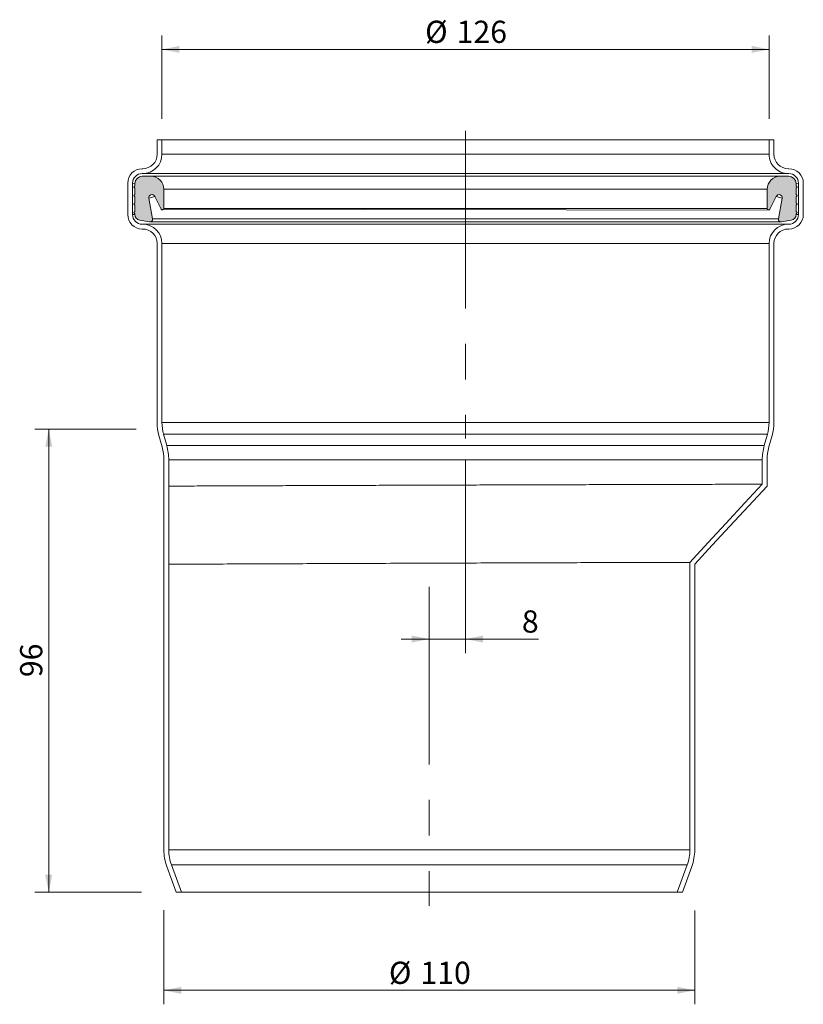
# Model space of a CAD drawing. Units: millimetres. Extents: x 45 to 207, y 0 to 204.
import ezdxf

# ---------------------------------------------------------------- set-up
doc = ezdxf.new("R2010")
doc.units = ezdxf.units.MM
doc.header["$LTSCALE"] = 2.9
doc.linetypes.add('CENTERX2', pattern=[20.319999999999997, 12.7, -2.54, 2.54, -2.54])
doc.styles.add('SLDTEXTSTYLE0', font='TXT', dxfattribs={"width": 0.605})
doc.dimstyles.new('SLDDIMSTYLE0', dxfattribs={"dimtxt": 4.46887451171875, "dimasz": 3.625, "dimexe": 0, "dimexo": 0.0625, "dimgap": 1.117218627929687, "dimtad": 1, "dimdec": 0, "dimrnd": 1e-09, "dimzin": 12, "dimdsep": 46, "dimtxsty": 'SLDTEXTSTYLE0', "dimsah": 1, "dimcen": 0.09, "dimadec": 0, "dimazin": 3, "dimtfac": 1, "dimtdec": 0, "dimtofl": 0, "dimtmove": 0, "dimatfit": 3, "dimfxl": 0, "dimfrac": 2, "dimtolj": 1, "dimtzin": 12, "dimarcsym": 0})
doc.dimstyles.new('SLDDIMSTYLE1', dxfattribs={"dimtxt": 4.46887451171875, "dimasz": 3.625, "dimexe": 0, "dimexo": 0.0625, "dimgap": 1.117218627929687, "dimtad": 1, "dimdec": 0, "dimrnd": 1e-09, "dimzin": 12, "dimdsep": 46, "dimtxsty": 'SLDTEXTSTYLE0', "dimsah": 1, "dimcen": 0.09, "dimadec": 0, "dimazin": 3, "dimtfac": 1, "dimtdec": 0, "dimtmove": 0, "dimatfit": 0, "dimfxl": 0, "dimfrac": 2, "dimtolj": 1, "dimtzin": 12, "dimarcsym": 0})

# ---------------------------------------------------------------- blocks, each defined once
blk = doc.blocks.new('_D')
at = {"color": 7, "linetype": 'Continuous', "lineweight": 18}
for p, q in [((69.1500147007744, 119.3252519025665), (48.13111865372704, 119.3252519025665)), ((51.03111865372703, 119.3252519025665), (51.03111865372705, 23.32525190256666)), ((70.27690645562477, 23.32525190256666), (48.13111865372704, 23.32525190256666))]:
    blk.add_line(p, q, dxfattribs=at)
for points in [[(51.03111865372703, 119.3252519025665), (50.30611865372703, 115.7002519025665), (51.75611865372704, 115.7002519025665)], [(51.03111865372705, 23.32525190256666), (51.75611865372705, 26.95025190256666), (50.30611865372705, 26.95025190256666)]]:
    blk.add_solid(points, dxfattribs=at)
at = {"color": 7, "linetype": 'Continuous', "lineweight": 18, "insert": (45.09657304675185, 67.91506664605927), "char_height": 4.60375, "attachment_point": 1, "rotation": 90.00000000000041, "style": 'SLDTEXTSTYLE0'}
blk.add_mtext('96', dxfattribs=at)
blk = doc.blocks.new('_D_1')
at = {"color": 7, "linetype": 'Continuous', "lineweight": 18}
for p, q in [((74.50001470077439, 183.6752519025666), (74.50001470077439, 200.9783094057537)), ((200.3000147007744, 183.6752519025666), (200.3000147007744, 200.9783094057537)), ((74.50001470077439, 198.0783094057537), (200.3000147007744, 198.0783094057537))]:
    blk.add_line(p, q, dxfattribs=at)
for points in [[(74.50001470077439, 198.0783094057537), (78.12501470077439, 197.3533094057537), (78.12501470077439, 198.8033094057537)], [(200.3000147007744, 198.0783094057537), (196.6750147007744, 198.8033094057537), (196.6750147007744, 197.3533094057537)]]:
    blk.add_solid(points, dxfattribs=at)
at = {"color": 7, "linetype": 'Continuous', "lineweight": 18, "char_height": 4.60375, "attachment_point": 1, "style": 'SLDTEXTSTYLE0'}
for s, insert in [('%%c', (129.0248123718764, 204.0128553503334)), ('126', (135.5446602473373, 204.0128553503334))]:
    blk.add_mtext(s, dxfattribs=dict(at, insert=insert))
blk = doc.blocks.new('_D_2')
at = {"color": 7, "linetype": 'Continuous', "lineweight": 18}
for p, q in [((74.90001470077436, 19.6051539136101), (74.90001470077436, 0.08613448556756059)), ((184.9000147007744, 19.56228230892399), (184.9000147007744, 0.08613448556757065)), ((74.90001470077436, 2.986134485567561), (184.9000147007744, 2.986134485567571))]:
    blk.add_line(p, q, dxfattribs=at)
for points in [[(74.90001470077436, 2.986134485567561), (78.52501470077436, 2.261134485567561), (78.52501470077436, 3.711134485567561)], [(184.9000147007744, 2.986134485567571), (181.2750147007744, 3.711134485567571), (181.2750147007744, 2.261134485567571)]]:
    blk.add_solid(points, dxfattribs=at)
at = {"color": 7, "linetype": 'Continuous', "lineweight": 18, "char_height": 4.60375, "attachment_point": 1, "style": 'SLDTEXTSTYLE0'}
for s, insert in [('%%c', (121.5248123718764, 8.920680430147184)), ('110', (128.0446602473374, 8.920680430147184))]:
    blk.add_mtext(s, dxfattribs=dict(at, insert=insert))
blk = doc.blocks.new('_D_3')
at = {"color": 7, "linetype": 'Continuous', "lineweight": 18}
for p, q in [((137.4000167734792, 113.0488375761304), (137.4000358958988, 72.91648190631156)), ((129.8999938651089, 75.81647833266294), (124.0999938651096, 75.81647556905656)), ((137.4000345140956, 75.81648190631122), (129.8999938651089, 75.81647833266294)), ((137.4000345140956, 75.81648190631122), (152.4939739714284, 75.81648909832971))]:
    blk.add_line(p, q, dxfattribs=at)
for points in [[(129.8999938651089, 75.81647833266294), (126.2749935196586, 76.54147660540887), (126.2749942105602, 75.09147660540903)], [(137.4000345140956, 75.81648190631122), (141.025034859546, 75.09148363356529), (141.0250341686444, 76.54148363356514)]]:
    blk.add_solid(points, dxfattribs=at)
at = {"color": 7, "linetype": 'Continuous', "lineweight": 18, "insert": (149.0837858872063, 81.75103308040605), "char_height": 4.60375, "attachment_point": 1, "rotation": 2.730051443416961e-05, "style": 'SLDTEXTSTYLE0'}
blk.add_mtext('8', dxfattribs=at)

msp = doc.modelspace()

# ---------------------------------------------------------------- hatches: boundary and pattern name
h = msp.add_hatch(color=256)
edge = h.paths.add_edge_path(flags=0)
edge.add_line((68.90001470077438, 164.0038002817632), (68.90001470077435, 163.8694911666276))
edge.add_arc((70.10001470077437, 163.8694911666276), 1.199999999999996, 180, 260.000000000001)
edge.add_line((69.89163688757405, 162.687721863013), (71.94730618441051, 162.3252519025667))
edge.add_arc((72.03413027324399, 162.8176557790728), 0.500000000000027, 260.0000000000001, 369.9999999999985)
edge.add_line((72.52653414975013, 162.9044798679063), (71.77037202936077, 167.1928883539541))
edge.add_arc((72.41049706881871, 167.3057596694376), 0.6499999999999992, 26.999999999999204, 190.0000000000009, ccw=False)
edge.add_line((72.98965130954114, 167.6008534942683), (74.35162280875976, 164.9278339217031))
edge.add_arc((74.61001470077434, 165.0594911666276), 0.2900000000000003, 207.0000000000095, 360.0000000000008)
edge.add_line((74.90001470077435, 165.0594911666276), (74.90001470077436, 169.0594911666276))
edge.add_arc((72.19001470077437, 169.0594911666276), 2.710000000000003, 0, 90)
edge.add_line((72.19001470077437, 171.7694911666276), (70.40001470077435, 171.7694911666276))
edge.add_arc((70.40001470077435, 170.2694911666276), 1.500000000000001, 90, 179.9999999999989)
edge.add_line((68.90001470077435, 170.2694911666277), (68.90001470077435, 169.7694911666277))
edge.add_line((68.90001470077435, 169.7694911666277), (68.79608077529893, 169.7094848867765))
edge.add_arc((68.89608077529893, 169.5362798060196), 0.1999999999999889, 119.9999999999967, 240.0000000000036)
edge.add_line((68.79608077529895, 169.3630747252627), (68.90001470077435, 169.3030684454116))
edge.add_line((68.90001470077435, 169.3030684454116), (68.90001470077435, 168.0030684454116))
edge.add_line((68.90001470077435, 168.0030684454116), (68.79608077529893, 167.9430621655604))
edge.add_arc((68.89608077529893, 167.7698570848035), 0.2000000000000099, 119.9999999999967, 239.9999999999971)
edge.add_line((68.7960807752989, 167.5966520040466), (68.90001470077435, 167.5366457241954))
edge.add_line((68.90001470077435, 167.5366457241954), (68.90001470077435, 166.2366457241954))
edge.add_line((68.90001470077435, 166.2366457241954), (68.79608077529893, 166.1766394443443))
edge.add_arc((68.89608077529894, 166.0034343635874), 0.2000000000000116, 120.0000000000002, 240.0000000000041)
edge.add_line((68.79608077529895, 165.8302292828305), (68.90001470077435, 165.7702230029793))
edge.add_line((68.90001470077435, 165.7702230029793), (68.90001470077435, 164.4702230029794))
edge.add_line((68.90001470077435, 164.4702230029794), (68.79608077529895, 164.4102167231282))
edge.add_arc((68.89608077529893, 164.2370116423713), 0.199999999999999, 119.9999999999972, 240.0000000000082)
edge.add_line((68.79608077529893, 164.0638065616144), (68.90001470077438, 164.0038002817632))
h = msp.add_hatch(color=256)
edge = h.paths.add_edge_path(flags=0)
edge.add_line((202.8527232171382, 162.3252519025667), (204.9083925139747, 162.687721863013))
edge.add_arc((204.7000147007744, 163.8694911666276), 1.199999999999996, 279.9999999999993, 360.0000000000008)
edge.add_line((205.9000147007744, 163.8694911666276), (205.9000147007744, 164.0038002817632))
edge.add_line((205.9000147007744, 164.0038002817632), (206.0039486262498, 164.0638065616144))
edge.add_arc((205.9039486262498, 164.2370116423713), 0.199999999999999, 300.0000000000005, 419.999999999993)
edge.add_line((206.0039486262498, 164.4102167231282), (205.9000147007744, 164.4702230029794))
edge.add_line((205.9000147007744, 164.4702230029794), (205.9000147007744, 165.7702230029793))
edge.add_line((205.9000147007744, 165.7702230029793), (206.0039486262498, 165.8302292828305))
edge.add_arc((205.9039486262498, 166.0034343635874), 0.2000000000000116, 300.0000000000045, 419.999999999997)
edge.add_line((206.0039486262498, 166.1766394443443), (205.9000147007744, 166.2366457241954))
edge.add_line((205.9000147007744, 166.2366457241954), (205.9000147007744, 167.5366457241954))
edge.add_line((205.9000147007744, 167.5366457241954), (206.0039486262498, 167.5966520040466))
edge.add_arc((205.9039486262498, 167.7698570848035), 0.2000000000000099, 300.0000000000045, 419.999999999997)
edge.add_line((206.0039486262498, 167.9430621655604), (205.9000147007744, 168.0030684454116))
edge.add_line((205.9000147007744, 168.0030684454116), (205.9000147007744, 169.3030684454116))
edge.add_line((205.9000147007744, 169.3030684454116), (206.0039486262498, 169.3630747252627))
edge.add_arc((205.9039486262498, 169.5362798060196), 0.1999999999999889, 300.0000000000086, 419.999999999997)
edge.add_line((206.0039486262498, 169.7094848867765), (205.9000147007744, 169.7694911666277))
edge.add_line((205.9000147007744, 169.7694911666277), (205.9000147007744, 170.2694911666277))
edge.add_arc((204.4000147007744, 170.2694911666276), 1.500000000000001, 1.085629331272901e-12, 90)
edge.add_line((204.4000147007744, 171.7694911666276), (202.6100147007744, 171.7694911666276))
edge.add_arc((202.6100147007744, 169.0594911666276), 2.710000000000003, 90, 180)
edge.add_line((199.9000147007744, 169.0594911666276), (199.9000147007744, 165.0594911666276))
edge.add_arc((200.1900147007744, 165.0594911666276), 0.2900000000000003, 180, 332.9999999999908)
edge.add_line((200.448406592789, 164.9278339217031), (201.8103780920076, 167.6008534942683))
edge.add_arc((202.38953233273, 167.3057596694376), 0.6499999999999992, -10.000000000001478, 152.9999999999992, ccw=False)
edge.add_line((203.029657372188, 167.1928883539541), (202.2734952517986, 162.9044798679063))
edge.add_arc((202.7658991283047, 162.8176557790728), 0.500000000000027, 170.000000000002, 279.9999999999982)

# ---------------------------------------------------------------- linework, layer by layer
at = {"color": 7, "linetype": 'CENTERX2', "lineweight": 18}
for p, q in [((137.4000147007744, 181.2006422421689), (137.4000147007744, 117.3988375761299)), ((129.8999887024061, 86.65147871108431), (129.9000202053055, 20.53612379274051))]:
    msp.add_line(p, q, dxfattribs=at)
at = {"color": 7, "linetype": 'Continuous', "lineweight": 18}
for p, q in [((73.50001470077443, 176.3252519025667), (73.50001470077437, 179.3252519025666)), ((73.50001470077437, 179.3252519025666), (74.50001470077439, 179.3252519025666)), ((74.50001470077439, 176.3252519025667), (74.50001470077439, 179.3252519025666)), ((74.50001470077439, 179.3252519025666), (200.3000147007744, 179.3252519025666)), ((200.3000147007744, 179.3252519025666), (200.3000147007744, 176.3252519025667)), ((200.3000147007744, 179.3252519025666), (201.3000147007744, 179.3252519025666)), ((201.3000147007744, 179.3252519025666), (201.3000147007744, 176.3252519025667)), ((74.50001470077439, 176.3252519025667), (200.3000147007744, 176.3252519025667)), ((70.40001470077438, 173.3252519025667), (70.5000147007744, 173.3252519025666)), ((70.40001470077438, 172.3252519025666), (70.5000147007744, 172.3252519025666)), ((72.19001470077437, 171.7694911666276), (70.40001470077435, 171.7694911666276)), ((70.5000147007744, 172.3252519025666), (204.3000147007744, 172.3252519025666)), ((202.6100147007744, 171.7694911666276), (72.19001470077437, 171.7694911666276)), ((204.4000147007744, 171.7694911666276), (202.6100147007744, 171.7694911666276)), ((204.3000147007744, 173.3252519025666), (204.4000147007744, 173.3252519025666)), ((204.3000147007744, 172.3252519025666), (204.4000147007744, 172.3252519025667)), ((67.40001470077438, 163.8252519025666), (67.40001470077438, 170.3252519025667)), ((68.40001470077436, 163.8252519025666), (68.40001470077436, 170.3252519025667)), ((68.90001470077435, 169.7694911666277), (68.79608077529893, 169.7094848867765)), ((68.90001470077435, 170.2694911666277), (68.90001470077435, 169.7694911666277)), ((205.9000147007744, 169.7694911666277), (205.9000147007744, 170.2694911666277)), ((206.0039486262498, 169.7094848867765), (205.9000147007744, 169.7694911666277)), ((206.4000147007744, 170.3252519025667), (206.4000147007744, 163.8252519025666)), ((207.4000147007744, 170.3252519025667), (207.4000147007744, 163.8252519025666)), ((68.79608077529895, 169.3630747252627), (68.90001470077435, 169.3030684454116)), ((68.90001470077435, 168.0030684454116), (68.79608077529893, 167.9430621655604)), ((68.7960807752989, 167.5966520040466), (68.90001470077435, 167.5366457241954)), ((68.90001470077435, 169.3030684454116), (68.90001470077435, 168.0030684454116)), ((68.90001470077435, 167.5366457241954), (68.90001470077435, 166.2366457241954)), ((72.98965130954116, 167.6008534942683), (74.35162280875976, 164.9278339217031)), ((199.9000147007744, 169.0594911666276), (74.90001470077436, 169.0594911666276)), ((74.90001470077435, 165.0594911666276), (74.90001470077436, 169.0594911666276)), ((199.9000147007744, 169.0594911666276), (199.9000147007744, 165.0594911666276)), ((200.448406592789, 164.9278339217031), (201.8103780920076, 167.6008534942683)), ((205.9000147007744, 169.3030684454116), (206.0039486262498, 169.3630747252627)), ((205.9000147007744, 168.0030684454116), (205.9000147007744, 169.3030684454116)), ((206.0039486262498, 167.9430621655604), (205.9000147007744, 168.0030684454116)), ((205.9000147007744, 167.5366457241954), (206.0039486262498, 167.5966520040466)), ((205.9000147007744, 166.2366457241954), (205.9000147007744, 167.5366457241954)), ((68.90001470077435, 166.2366457241954), (68.79608077529893, 166.1766394443443)), ((68.79608077529895, 165.8302292828305), (68.90001470077435, 165.7702230029793)), ((68.90001470077435, 165.7702230029793), (68.90001470077435, 164.4702230029794)), ((72.52653414975013, 162.9044798679063), (71.77037202936077, 167.1928883539541)), ((203.029657372188, 167.1928883539541), (202.2734952517986, 162.9044798679063)), ((206.0039486262498, 166.1766394443443), (205.9000147007744, 166.2366457241954)), ((205.9000147007744, 165.7702230029793), (206.0039486262498, 165.8302292828305)), ((205.9000147007744, 164.4702230029794), (205.9000147007744, 165.7702230029793)), ((68.90001470077435, 164.4702230029794), (68.79608077529895, 164.4102167231282)), ((68.79608077529893, 164.0638065616144), (68.90001470077438, 164.0038002817632)), ((68.90001470077438, 164.0038002817632), (68.90001470077435, 163.8694911666276)), ((74.35162280875976, 164.9278339217031), (200.1900147007744, 164.7694911666276)), ((199.9000147007744, 165.0594911666276), (74.90001470077435, 165.0594911666276)), ((206.0039486262498, 164.4102167231282), (205.9000147007744, 164.4702230029794)), ((205.9000147007744, 164.0038002817632), (206.0039486262498, 164.0638065616144)), ((205.9000147007744, 163.8694911666276), (205.9000147007744, 164.0038002817632)), ((69.89163688757407, 162.687721863013), (71.94730618441051, 162.3252519025667)), ((70.5000147007744, 161.8252519025666), (70.4000147007744, 161.8252519025666)), ((70.5000147007744, 161.8252519025666), (204.3000147007744, 161.8252519025666)), ((71.94730618441051, 162.3252519025667), (202.7658991283047, 162.3176557790728)), ((202.2734952517986, 162.9044798679063), (72.52653414975013, 162.9044798679063)), ((202.8527232171382, 162.3252519025667), (204.9083925139747, 162.687721863013)), ((204.4000147007744, 161.8252519025666), (204.3000147007744, 161.8252519025666)), ((70.50001470077437, 160.8252519025666), (70.40001470077438, 160.8252519025666)), ((204.4000147007744, 160.8252519025666), (204.3000147007744, 160.8252519025666)), ((73.50001470077437, 120.6988375761299), (73.5000147007744, 157.8252519025666)), ((74.50001470077439, 120.6988375761299), (74.50001470077439, 157.8252519025666)), ((74.50001470077439, 157.8252519025666), (200.3000147007744, 157.8252519025666)), ((200.3000147007744, 157.8252519025666), (200.3000147007744, 120.6988375761299)), ((201.3000147007744, 157.8252519025666), (201.3000147007744, 120.6988375761299)), ((74.50001470077439, 120.6988375761299), (200.3000147007744, 120.6988375761299)), ((74.52965489791623, 115.6479654842029), (73.87037450363256, 118.0025383209302)), ((75.4926189176304, 115.9175954097229), (74.83333852334675, 118.2721682464502)), ((74.83333852334675, 118.2721682464502), (199.966690878202, 118.2721682464502)), ((199.966690878202, 118.2721682464502), (199.3074104839184, 115.9175954097229)), ((200.9296548979162, 118.0025383209304), (200.2703745036325, 115.6479654842029)), ((75.4926189176304, 115.9175954097229), (199.3074104839184, 115.9175954097229)), ((74.89989612999537, 107.5252519025666), (74.90001470077436, 112.9516662290032)), ((75.90001470077438, 112.9516662290032), (198.9000147007744, 112.9516662290032)), ((75.90001470077438, 107.5252524523513), (75.90001470077438, 112.9516662290032)), ((198.9000147007744, 112.9516662290032), (198.9000149292341, 107.9171219212477)), ((199.9000147007744, 112.9516662290032), (199.9000147007744, 107.5252519025667)), ((74.90001470077436, 91.32525190256665), (74.90001470077436, 32.08852170965129)), ((75.89990192458035, 91.32525060104567), (75.90001470077438, 32.08852170965129)), ((183.9000147007744, 32.08852170965129), (183.9000369203704, 91.71714528647784)), ((184.9000147007744, 32.08852170965129), (184.9000146381818, 91.32525190256666)), ((75.90001470077438, 32.08852170965129), (183.9000147007744, 32.08852170965129)), ((75.5030884929153, 28.66832027639456), (77.4478063406378, 23.32525190256666)), ((76.44278111370122, 29.01034041972023), (78.51198411311371, 23.32525190256665)), ((76.44278111370122, 29.01034041972023), (183.3572482878475, 29.01034041972023)), ((181.288045288435, 23.32525190256665), (183.3572482878475, 29.01034041972023)), ((182.3522230609109, 23.32525190256666), (184.2969409086335, 28.66832027639469)), ((77.4478063406378, 23.32525190256666), (78.51198411311371, 23.32525190256665)), ((78.51198411311371, 23.32525190256665), (181.288045288435, 23.32525190256665)), ((181.288045288435, 23.32525190256665), (182.3522230609109, 23.32525190256666))]:
    msp.add_line(p, q, dxfattribs=at)
at = {"color": 8, "linetype": 'Continuous', "lineweight": 18}
for p, q in [((68.40001470077436, 170.3252519025667), (68.90001470077435, 170.2694911666277)), ((205.9000147007744, 170.2694911666277), (206.4000147007744, 170.3252519025667)), ((72.98965130954116, 167.6008534942683), (71.77037202936077, 167.1928883539541)), ((203.029657372188, 167.1928883539541), (201.8103780920076, 167.6008534942683)), ((68.40001470077436, 163.8252519025666), (68.90001470077435, 163.8694911666276)), ((205.9000147007744, 163.8694911666276), (206.4000147007744, 163.8252519025666))]:
    msp.add_line(p, q, dxfattribs=at)
at = {"color": 7, "linetype": 'Continuous', "lineweight": 18, "flags": 128}
for points in [[(74.90001470077436, 91.32525190256665), (74.8999026511495, 94.1663228565895), (74.8999025738169, 97.00739381061283), (74.89990048825635, 102.2663228565899), (74.89989612999537, 107.5252519025666)], [(75.89990192458035, 91.32525060104567), (75.89990262305213, 93.93675105535964), (75.89990260027642, 96.83589009915934), (75.89990051064787, 102.2302053440755), (75.89989612999577, 107.5252523593396)], [(198.9000149292341, 107.9171219212477), (195.3187709327599, 104.0493805229726), (191.379373816988, 99.79483246878672), (187.6396470145275, 95.75592671379876), (183.8999210682338, 91.71702016606369)], [(199.9000147007744, 107.5252519025667), (196.0395206851103, 103.3559207014778), (192.1790274252504, 99.18658880610761), (188.5395206280692, 95.25592072808429), (184.9000146381818, 91.32525190256666)]]:
    msp.add_lwpolyline(points, dxfattribs=at)
at = {"color": 7, "linetype": 'Continuous', "lineweight": 18}
for centre, radius, start, end in [((70.5000147007744, 176.3252519025667), 3.000000000000028, 270.0000000000008, 8.142219984546603e-13), ((70.5000147007744, 176.3252519025667), 4.000000000000028, 270.0000000000008, 8.142219984546603e-13), ((204.3000147007744, 176.3252519025667), 4.000000000000028, 180.0000000000012, 270.0000000000016), ((204.3000147007744, 176.3252519025667), 3.000000000000028, 180, 270), ((70.40001470077438, 170.3252519025667), 3, 90, 180), ((70.40001470077436, 170.3252519025666), 2.000000000000028, 89.99999999999959, 179.9999999999984), ((70.40001470077435, 170.2694911666276), 1.5, 90, 179.9999999999989), ((72.19001470077436, 169.0594911666276), 2.710000000000008, 6.009018438779764e-13, 90.0000000000003), ((202.6100147007744, 169.0594911666276), 2.710000000000036, 90.00000000000061, 180), ((204.4000147007744, 170.3252519025667), 3, 0, 89.99999999999946), ((204.4000147007744, 170.3252519025667), 2, 0, 90), ((204.4000147007744, 170.2694911666276), 1.5, 1.08562933127288e-12, 89.99999999999892), ((68.89608077529897, 169.5362798060196), 0.2000000000000053, 120.0000000000113, 240.0000000000016), ((205.9039486262498, 169.5362798060196), 0.2000000000000087, 299.9999999999976, 60.00000000000197), ((68.89608077529893, 167.7698570848035), 0.2000000000000229, 119.9999999999967, 239.9999999999971), ((72.41049706881871, 167.3057596694376), 0.6500000000000088, 26.99999999999998, 190.0000000000017), ((202.38953233273, 167.3057596694375), 0.650000000000013, 350.0000000000049, 152.9999999999947), ((205.9039486262498, 167.7698570848035), 0.1999999999999944, 299.9999999999905, 60.00000000001036), ((68.89608077529894, 166.0034343635874), 0.2000000000000157, 120.0000000000002, 240.0000000000041), ((205.9039486262498, 166.0034343635874), 0.2000000000000229, 300.0000000000045, 59.99999999999626), ((70.40001470077438, 163.8252519025666), 3, 180, 270), ((70.40001470077438, 163.8252519025666), 2.000000000000014, 180, 270.0000000000008), ((68.89608077529898, 164.2370116423713), 0.20000000000003, 120.0000000000073, 239.9999999999895), ((70.10001470077437, 163.8694911666276), 1.200000000000017, 180, 260.000000000001), ((74.61001470077434, 165.0594911666277), 0.2900000000000028, 207.0000000000195, 359.9999999999867), ((200.1900147007744, 165.0594911666276), 0.289999999999992, 180, 332.9999999999934), ((204.4000147007744, 163.8252519025666), 2, 270.0000000000008, 8.142219984546603e-13), ((204.4000147007744, 163.8252519025666), 3, 270.0000000000008, 0), ((204.7000147007744, 163.8694911666276), 1.200000000000003, 279.9999999999993, 2.544443745170813e-13), ((205.9039486262498, 164.2370116423713), 0.2000000000000229, 300.0000000000045, 60.00000000000085), ((70.50001470077439, 157.8252519025666), 4, 0, 89.9999999999998), ((72.03413027324396, 162.8176557790728), 0.5000000000000525, 260.0000000000033, 9.999999999998666), ((204.3000147007744, 157.8252519025666), 4, 90, 180), ((202.7658991283048, 162.8176557790728), 0.5000000000000805, 170.0000000000031, 279.999999999994), ((70.5000147007744, 157.8252519025666), 3, 0, 90.00000000000054), ((204.3000147007744, 157.8252519025666), 3, 90, 180), ((83.50001470077437, 120.69883757613), 10, 180.0000000000011, 195.6422464572097), ((83.50001470077437, 120.69883757613), 8.999999999999986, 180.000000000001, 195.6422464572096), ((191.3000147007744, 120.69883757613), 8.999999999999998, 344.3577535427921, 6.615553737444115e-13), ((191.3000147007744, 120.6988375761299), 10, 344.3577535427922, 0), ((64.90001470077432, 112.9516662290034), 10.00000000000004, 0, 15.64224645720842), ((64.90001470077435, 112.9516662290033), 11.00000000000003, 6.106664988409952e-13, 15.64224645720918), ((209.9000147007744, 112.9516662290032), 11.00000000000003, 164.3577535427911, 179.9999999999996), ((209.9000147007744, 112.9516662290032), 10.00000000000004, 164.3577535427915, 180), ((84.90001470077438, 32.0885217096513), 10.00000000000001, 180.0000000000008, 200.0000000000011), ((84.90001470077439, 32.08852170965128), 9.000000000000014, 179.9999999999999, 200.0000000000002), ((174.9000147007744, 32.08852170965141), 9.000000000000028, 339.9999999999998, 0), ((174.9000147007744, 32.08852170965129), 10.00000000000001, 340.0000000000006, 0)]:
    msp.add_arc(centre, radius, start, end, dxfattribs=at)
for points, knots in [([(75.90001470077438, 107.5252524523513), (75.95702356798829, 107.525466667973), (76.07104131010668, 107.5258950992454), (76.9904197148008, 107.5293561843542), (78.44834663209126, 107.5348498901507), (80.48509043428194, 107.5424800997141), (83.06705803174965, 107.5522987220511), (86.17366368405617, 107.5635030318884), (89.7733850867344, 107.5788082687685), (93.83183774479771, 107.5937803641514), (98.30986029381157, 107.6096491572244), (103.1643455534963, 107.6273276938075), (108.3485390846096, 107.6462203227024), (113.8125140786621, 107.6657384212577), (119.5036430668393, 107.6856915606726), (125.367126523328, 107.7058929704673), (131.3465184827798, 107.7260658599571), (137.3841993362545, 107.7459276311078), (143.4219376352812, 107.7652729852771), (149.4017142925473, 107.7838978215392), (155.2662508149816, 107.8016442634313), (160.9586222094239, 107.8183510204337), (166.4229143465439, 107.8339289152207), (171.6080514534991, 107.848301406356), (176.4676217133338, 107.8613884614147), (180.6528852871472, 107.8723106283702), (184.2028577722206, 107.8814005100001), (187.1828243425826, 107.8889838378498), (189.8692196552769, 107.8957236423031), (192.2639108198734, 107.9014946166932), (194.2064895019287, 107.9059184530064), (195.7025615871918, 107.9094161510025), (196.7971495232154, 107.9122236446953), (197.5031458191231, 107.9142767190734), (197.9697506618851, 107.915473715868), (198.2928270415629, 107.9161929335086), (198.5257771602301, 107.916620982179), (198.6226495559963, 107.9167592451925), (198.9000149292341, 107.9171219212477)], [0, 0, 0, 0, 0.03212820611300921, 0.06425641656015363, 0.0963846354887601, 0.128512866715087, 0.1606621513828952, 0.1928114545238166, 0.2249607913009941, 0.2571101377617283, 0.289259492044487, 0.3214088641274543, 0.3535582700978714, 0.3857077076577999, 0.4178571009723787, 0.4500064209139328, 0.4821559245567048, 0.5143057227481586, 0.5464548586147959, 0.5786028281891543, 0.6107530955008947, 0.6429077734513363, 0.675054279298213, 0.7071838649562605, 0.7393421250354766, 0.7715647008290555, 0.7972858588650877, 0.8228297686026189, 0.8483738368713811, 0.8743776901296658, 0.9009651233511948, 0.9226032239565315, 0.9426845504978301, 0.9613549657651561, 0.9711540765474389, 0.9818955208794773, 0.994054532662285, 0.9999999999999999, 0.9999999999999999, 0.9999999999999999, 0.9999999999999999]), ([(75.89990192458035, 91.32525060104567), (75.90086649146043, 91.32525476567923), (75.90279564434549, 91.32526309502896), (75.91837701336884, 91.32533016624525), (75.94322985315321, 91.32543695476669), (75.97825284593667, 91.3255872465408), (76.02318821716213, 91.32577986985245), (76.07808781228465, 91.32601502861647), (76.14292025812459, 91.32629260334859), (76.21767622495588, 91.3266126007552), (76.30234022435478, 91.32697503320578), (76.39689816163923, 91.32737994846379), (76.5013353360284, 91.32782742782511), (76.61563689785368, 91.32831755941207), (76.73978803137268, 91.32885055074871), (76.87377321016683, 91.32942680931443), (77.0175821709348, 91.33004677674823), (77.17118535238578, 91.33070672031559), (77.33454085885631, 91.33140731899024), (77.50761050069758, 91.33214840131929), (77.96506652100973, 91.33410589895308), (78.82310111744772, 91.3377613650021), (80.28875565259276, 91.34409494578097), (82.03279913292151, 91.35150394965737), (85.15407862515319, 91.36496809645953), (90.38852671847286, 91.38641743661655), (97.79687827804423, 91.41812322600894), (105.382707943425, 91.44954288812363), (112.5099610960395, 91.47861313649237), (120.0880001827884, 91.50826987530584), (125.8769285321134, 91.53091736151906), (130.4628648194094, 91.54737990985713), (134.7021494765672, 91.56386812070687), (140.178706721404, 91.58266303655577), (145.9203371106283, 91.60186141128617), (151.7793302462374, 91.62223424185913), (158.0469393963732, 91.64226363719337), (164.6080308905494, 91.6622852755434), (170.4172480127986, 91.67967344475788), (173.9668197828164, 91.6897251580243), (175.9079464306522, 91.69519397865247), (176.634485078103, 91.69722619797996), (177.3285883824688, 91.69915922278236), (177.9899273055756, 91.70099344814166), (178.6181113614332, 91.70273001962104), (179.2127510021683, 91.70436851103634), (179.7734479424832, 91.70591046737903), (180.2997806757674, 91.70734760224688), (180.7914731466129, 91.70867676653788), (181.2482226718516, 91.70990374022053), (181.6697114346373, 91.7110313415956), (182.0556264661724, 91.71206250559835), (182.4056578598846, 91.71299948844968), (182.7195081137137, 91.71384404139287), (182.9968654097333, 91.71459754831008), (183.2375358736721, 91.71525634786677), (183.4414631736652, 91.71582110084243), (183.6084807821451, 91.71628991761281), (183.7387383856805, 91.71666176096497), (183.8312288647725, 91.71693152523294), (183.8892555557117, 91.71710634059156), (183.896443164092, 91.71713230463114), (183.9000369203704, 91.71714528647784)], [0, 0, 0, 0, 0.00433107764062605, 0.008662241155500438, 0.01299346804060691, 0.01732473337766197, 0.02165601031699103, 0.02598727063811388, 0.03031848518760765, 0.03464962429556939, 0.03898065824837241, 0.04331155776220847, 0.04764229445662246, 0.05197284132790508, 0.05630317321750446, 0.06063326730043912, 0.06496314555266232, 0.06929294701137378, 0.07362266596135686, 0.07795227908684425, 0.08228176098642921, 0.1061378785732059, 0.1299852141035252, 0.1538237749192835, 0.177653771305844, 0.2410166414737584, 0.3043192595015434, 0.3499477129250992, 0.397290366936921, 0.4405372984843897, 0.4881178627026626, 0.4999244048060249, 0.5216923337560098, 0.5631219723367444, 0.5973974599694736, 0.626421594982256, 0.6734175985332257, 0.7213855570638169, 0.7685796162119828, 0.8160813708134113, 0.8244466176906954, 0.8328082684698003, 0.8411670722106471, 0.8495237640902844, 0.8578790775375557, 0.8662337563001776, 0.8745885667506628, 0.8829445995398649, 0.891302432288331, 0.8996617672056865, 0.9080222527913933, 0.9163835298354259, 0.9247452436420467, 0.93310705626091, 0.9414687433047108, 0.9498304977679035, 0.9581922947023075, 0.9665540874253068, 0.9749158139201607, 0.9832774088859603, 0.991638815913951, 1, 1, 1, 1])]:
    msp.add_open_spline(points, degree=3, knots=knots, dxfattribs=at)

# ---------------------------------------------------------------- dimensions: what is measured, and where the dimension line sits
dim = msp.add_linear_dim(base=(200.3000147007744, 198.0783094057537), p1=(74.50001470077439, 179.3252519025666), p2=(200.3000147007744, 179.3252519025666), text='%%c<>', dimstyle='SLDDIMSTYLE0', dxfattribs=at)
dim.commit()
dim.dimension.update_dxf_attribs({"geometry": '_D_1', "text_midpoint": (137.4000147007744, 198.0783094057537), "dimtype": 160})
for base, p1, p2, angle, dimstyle, picture, middle in [((51.03111865372705, 23.32525190256666), (73.5000147007744, 119.3252519025665), (78.5119841131137, 23.32525190256666), 90.0000000000002, 'SLDDIMSTYLE0', '_D', (51.03111865372705, 71.32525190256659)), ((129.8999938651089, 75.81647833266292), (137.4000147007744, 117.3988375761299), (129.8999887024061, 86.65147871108431), 2.730051393315592e-05, 'SLDDIMSTYLE1', '_D_3', (150.7888813431749, 75.81648828588061))]:
    dim = msp.add_linear_dim(base=base, p1=p1, p2=p2, angle=angle, dimstyle=dimstyle, dxfattribs=at)
    dim.commit()
    dim.dimension.update_dxf_attribs({"geometry": picture, "text_midpoint": middle, "dimtype": 160})
dim = msp.add_linear_dim(base=(184.9000147007744, 2.986134485567568), p1=(74.90001470077436, 32.08852170965129), p2=(184.9000147007744, 32.08852170965129), angle=3.70100908388482e-15, text='%%c<>', dimstyle='SLDDIMSTYLE0', dxfattribs=at)
dim.commit()
dim.dimension.update_dxf_attribs({"geometry": '_D_2', "text_midpoint": (129.9000147007744, 2.986134485567566), "dimtype": 160})

doc.saveas('drawing.dxf')
